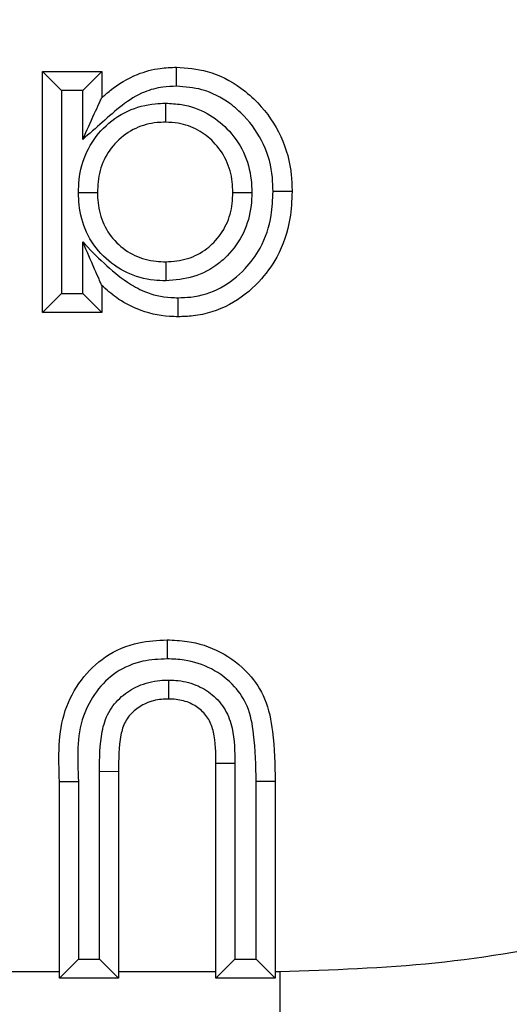
# Model space of a CAD drawing. Units: inches. Extents: x 0.5 to 8, y 0.3 to 10.7.
# Drawn here: x 2.6 to 2.7, y 5.3 to 5.4 of the extents above; entities that cross this region are included whole.
import ezdxf

# ---------------------------------------------------------------- set-up
doc = ezdxf.new("R2010")
doc.units = ezdxf.units.IN
doc.header["$MEASUREMENT"] = 0

msp = doc.modelspace()

# ---------------------------------------------------------------- linework, layer by layer
at = {"color": 7, "linetype": 'Continuous', "lineweight": 25}
for p, q in [((2.633034183163072, 5.387145288976606), (2.632034183163071, 5.388145288976607)), ((2.632034183163071, 5.388145288976607), (2.635150280029168, 5.388145288976607)), ((2.632034183163071, 5.375458323164641), (2.632034183163071, 5.388145288976607)), ((2.634150280029169, 5.387145288976606), (2.635150280029168, 5.388145288976607)), ((2.635150280029168, 5.388145288976607), (2.635150280029168, 5.386761129877605)), ((2.634150280029169, 5.387145288976606), (2.633034183163072, 5.387145288976606)), ((2.633034183163072, 5.387145288976606), (2.633034183163072, 5.37645832316464)), ((2.634150280029169, 5.384567918328921), (2.634150280029169, 5.387145288976606)), ((2.634150280029169, 5.37645832316464), (2.634150280029169, 5.379176604868923)), ((2.635150280029168, 5.376887693490495), (2.635150280029168, 5.375458323164641)), ((2.633034183163072, 5.37645832316464), (2.632034183163071, 5.375458323164641)), ((2.633034183163072, 5.37645832316464), (2.634150280029169, 5.37645832316464)), ((2.635150280029168, 5.375458323164641), (2.634150280029169, 5.37645832316464)), ((2.635150280029168, 5.375458323164641), (2.632034183163071, 5.375458323164641)), ((2.642159896547344, 5.351719616083727), (2.641159895413783, 5.351719616082019)), ((2.641159895413783, 5.340423764942418), (2.641159895413783, 5.351719616082019)), ((2.642159896547344, 5.351719616083727), (2.642159895413828, 5.34142376494242)), ((2.635040593419526, 5.34142376494242), (2.635040593419526, 5.351311177548478)), ((2.635040593419526, 5.351311177548478), (2.636040593419481, 5.351305759466991)), ((2.636040593419481, 5.351305759466991), (2.636040593419481, 5.340423764942418)), ((2.632924496553385, 5.350780613678174), (2.633924498679994, 5.350780613673789)), ((2.632924496553385, 5.340423764942418), (2.632924496553385, 5.350780613678174)), ((2.633924498679994, 5.350780613673789), (2.633924496553429, 5.34142376494242)), ((2.64427599227988, 5.350780613678174), (2.643275992279925, 5.350770550348385)), ((2.643275992279925, 5.34142376494242), (2.643275992279925, 5.350770550348385)), ((2.64427599227988, 5.350780613678174), (2.64427599227988, 5.340423764942418)), ((2.632924496553385, 5.340423764942418), (2.633924496553429, 5.34142376494242)), ((2.633924496553429, 5.34142376494242), (2.635040593419526, 5.34142376494242)), ((2.635040593419526, 5.34142376494242), (2.636040593419481, 5.340423764942418)), ((2.642159895413828, 5.34142376494242), (2.641159895413783, 5.340423764942418)), ((2.642159895413828, 5.34142376494242), (2.643275992279925, 5.34142376494242)), ((2.64427599227988, 5.340423764942418), (2.643275992279925, 5.34142376494242)), ((2.627460971497396, 5.34077705608095), (2.632924496553385, 5.340777056182113)), ((2.636040593419481, 5.340423764942418), (2.632924496553385, 5.340423764942418)), ((2.636040593419481, 5.340777056182113), (2.641159895413783, 5.340777056182113)), ((2.64427599227988, 5.340423764942418), (2.641159895413783, 5.340423764942418)), ((2.64427599227988, 5.340777056182113), (2.644522961916948, 5.340777056182113)), ((2.644522961916948, 5.340777056182113), (2.644522977969386, 5.307448799676901))]:
    msp.add_line(p, q, dxfattribs=at)
for points, knots in [([(2.644522961916948, 5.340777056182113), (2.647249730510123, 5.340865897224584), (2.652737302663506, 5.341044688205219), (2.66219829340025, 5.342695807800944), (2.672804849701829, 5.346001877009373), (2.683884270617896, 5.35171060339544), (2.693964898191709, 5.359237174874972), (2.702544242431626, 5.36828433439665), (2.709559978375882, 5.378728653276211), (2.714642976310667, 5.390090816271538), (2.717909081491642, 5.402262778004747), (2.718326013174022, 5.410576120646654), (2.71853742342937, 5.414791501643087)], [0, 0, 0, 0, 0.07040354226654438, 0.1416858471263444, 0.2473916047492336, 0.3561781681374619, 0.4620206272932355, 0.5709369880253824, 0.6766898078937065, 0.7854850008160721, 0.8912275735573141, 1, 1, 1, 1]), ([(2.751865679935572, 5.414791501643087), (2.751564773034926, 5.408767777408616), (2.750962946248604, 5.396720068998042), (2.7462865735982, 5.379143828706162), (2.738885243316578, 5.362594453371877), (2.728800471608988, 5.347482430196523), (2.716288442629564, 5.334314365111686), (2.701771919459443, 5.323372462807789), (2.685607935391833, 5.315137437878414), (2.666476610914814, 5.30884018779363), (2.652481029722605, 5.307953168984215), (2.644522977969386, 5.307448799676901)], [0, 0, 0, 0, 0.1072154179629723, 0.214435462590394, 0.3217290220967779, 0.4290318080280195, 0.5364683414218664, 0.6439114823871613, 0.7512283829405975, 0.8585455383308532, 1, 1, 1, 1]), ([(2.644522977969386, 5.2981292772856), (2.65247251281953, 5.29859908206149), (2.668162996482406, 5.299526364512576), (2.690428581549252, 5.306777330104545), (2.710346927928448, 5.317597026814184), (2.727501323217514, 5.331813297370513), (2.741717596030632, 5.348967739977922), (2.75253728136778, 5.368886208234915), (2.75978814584441, 5.391151717379118), (2.760715409160648, 5.406842067072868), (2.761185202326873, 5.414791501643087)], [0, 0, 0, 0, 0.1301216772739998, 0.2568291214443047, 0.38012198637178, 0.4999999993036026, 0.6198796484346937, 0.7431730586295487, 0.8698799576718885, 1, 1, 1, 1]), ([(2.635150280029168, 5.386761129877605), (2.635295869585811, 5.386888138762192), (2.635862735070538, 5.387382658799115), (2.636872112362152, 5.388000543465572), (2.638099557465566, 5.38833021949435), (2.638796159311295, 5.388356963296522), (2.639080178978598, 5.388367867324185)], [0, 0, 0, 0, 0.1334144509812268, 0.5194606616645185, 0.8040736988608204, 1, 1, 1, 1]), ([(2.639082355764912, 5.387367564615582), (2.639082280971285, 5.387401946657597), (2.639082120216237, 5.387475844487723), (2.639081720691299, 5.387659476120802), (2.639081178367569, 5.387908692592816), (2.639080626394036, 5.388162304543374), (2.639080251138787, 5.388334713732182), (2.639080203032032, 5.388356816109364), (2.639080178978598, 5.388367867324185)], [0, 0, 0, 0, 0.0658902149140872, 0.1416188109622879, 0.3562750557294929, 0.5708693327145673, 0.7854341570984265, 1, 1, 1, 1]), ([(2.639080178978598, 5.388367867324185), (2.639627745268847, 5.388326906733569), (2.640839151892291, 5.388236287695006), (2.642299341435114, 5.387470433777176), (2.643626760828973, 5.386301067663531), (2.644685815911694, 5.384779088781443), (2.645131376269675, 5.383095055480458), (2.645158624644435, 5.382105184603201), (2.645166305670194, 5.38182615057739)], [0, 0, 0, 0, 0.1650870231375314, 0.3652297755260507, 0.4839366759035221, 0.7002197707801672, 0.9154951558433868, 1, 1, 1, 1]), ([(2.639082355764912, 5.387367564615582), (2.638844861811299, 5.387358764431994), (2.638274656870148, 5.387337635859715), (2.63726441112278, 5.387070639155114), (2.636197814177399, 5.386392330489238), (2.635190723627951, 5.385460140245089), (2.634498376077357, 5.384866424584799), (2.634150280029169, 5.384567918328921)], [0, 0, 0, 0, 0.1221983110569072, 0.2933888619258783, 0.5305579675381213, 0.7639755983637537, 1, 1, 1, 1]), ([(2.644166032219665, 5.381826298759281), (2.644159497520348, 5.382072021245752), (2.644136944595189, 5.382920072637054), (2.643760488480309, 5.384354181500314), (2.642861162498211, 5.385639951082477), (2.641750961062261, 5.386620342041807), (2.640537739207134, 5.38726063711551), (2.639536465398529, 5.387334201031476), (2.639082355764912, 5.387367564615582)], [0, 0, 0, 0, 0.08840079743700231, 0.3050938493064433, 0.5217023200353506, 0.6415319866258379, 0.8374233133659047, 0.9999999999999999, 0.9999999999999999, 0.9999999999999999, 0.9999999999999999]), ([(2.63392728464533, 5.38176697193428), (2.63393487259097, 5.381993988654136), (2.633959354426774, 5.382726438031556), (2.634285235470463, 5.383949965744172), (2.63518940906086, 5.385230762976065), (2.636462426941531, 5.386135529083114), (2.637651144082852, 5.386447951170398), (2.638326797167811, 5.386469169386438), (2.638505616206548, 5.386474785021267)], [0, 0, 0, 0, 0.09303306876907673, 0.3001629718847179, 0.5076334201229038, 0.7231042584419779, 0.926716488923435, 1, 1, 1, 1]), ([(2.634150280029169, 5.384567918328921), (2.634153926307244, 5.384575915388105), (2.634360176040849, 5.385028264685797), (2.634657643021122, 5.385680672702239), (2.634970351184415, 5.386366507857351), (2.63509223127453, 5.386633816678543), (2.635142471498596, 5.386744004118174), (2.635147873112977, 5.386755851001217), (2.635150280029168, 5.386761129877605)], [0, 0, 0, 0, 0.009471631365771598, 0.5357576701375947, 0.7648718840720681, 0.8767497507278753, 0.945080674115887, 1, 1, 1, 1]), ([(2.638505616206548, 5.386474785021267), (2.638505639112062, 5.386443306366782), (2.63850569291444, 5.386369366680414), (2.638505826720654, 5.386185479134726), (2.638506010068997, 5.385933506632935), (2.638506194609523, 5.385679895784063), (2.638506320052846, 5.385507501178734), (2.638506336135096, 5.385485399621795), (2.638506344176248, 5.385474348805667)], [0, 0, 0, 0, 0.06032898133758136, 0.1417057378020165, 0.3563668307206774, 0.5709389251619812, 0.7854687314767326, 1, 1, 1, 1]), ([(2.638505616206548, 5.386474785021267), (2.638787597800078, 5.386460920721873), (2.639546078650334, 5.386423628196991), (2.640700015535975, 5.386013474968355), (2.641835151559122, 5.385136817369277), (2.642682555783294, 5.383935338995843), (2.643018505296045, 5.382725348890975), (2.643043103505966, 5.381999968238103), (2.643050660868325, 5.38177710793815)], [0, 0, 0, 0, 0.1162301950972313, 0.3126387651738654, 0.493094832304058, 0.7007463302086919, 0.9080596341413396, 1, 1, 1, 1]), ([(2.638506344176248, 5.385474348805667), (2.638358331598855, 5.385469827502204), (2.637823185151937, 5.385453480516523), (2.636891731532161, 5.385210380261679), (2.635910588895385, 5.384507044310913), (2.635206365940945, 5.38351476842747), (2.634953049226999, 5.382546834025958), (2.634933895453778, 5.381957576816538), (2.63492770168159, 5.381767028203815)], [0, 0, 0, 0, 0.07712462534131724, 0.2788477165122248, 0.490158603736496, 0.6929445637283457, 0.9007072183843349, 1, 1, 1, 1]), ([(2.642050208804097, 5.381777461563857), (2.642044113827797, 5.381963128221373), (2.642025034767547, 5.382544319217118), (2.641761845346505, 5.383500161376953), (2.641098328563417, 5.384435866966363), (2.640221998815708, 5.385117468884515), (2.639321355433676, 5.385435324234763), (2.638730984432968, 5.385463592525252), (2.638506344176248, 5.385474348805667)], [0, 0, 0, 0, 0.09761693970231404, 0.3055696006314408, 0.509856776630079, 0.6899034860662899, 0.8820061276475991, 1, 1, 1, 1]), ([(2.638520255322971, 5.378129263335581), (2.638909422857636, 5.378157813510626), (2.639683374204629, 5.37821459226133), (2.640526228467863, 5.378675041345745), (2.641217413002447, 5.379290262745322), (2.641764139624976, 5.380064083417485), (2.642023496753062, 5.381007752255626), (2.642043526810156, 5.381584919518802), (2.642050208804097, 5.381777461563857)], [0, 0, 0, 0, 0.2046844210854042, 0.407063203626191, 0.4924033871874329, 0.694485955780766, 0.8980810198006356, 0.9999999999999999, 0.9999999999999999, 0.9999999999999999, 0.9999999999999999]), ([(2.643050660868325, 5.38177710793815), (2.643042359789709, 5.381545342553186), (2.64301640856334, 5.380820786595041), (2.642681870641467, 5.379622997142296), (2.641981538561105, 5.378630365397809), (2.641088613290488, 5.3778366166536), (2.640009475387871, 5.377244437047509), (2.639014574662803, 5.377167167557102), (2.638520602518047, 5.377128802949519)], [0, 0, 0, 0, 0.09614988555613678, 0.3005883405143611, 0.5054804197929699, 0.5896276918165213, 0.7962485259942447, 1, 1, 1, 1]), ([(2.639171980554898, 5.376235993092693), (2.639392866001219, 5.376242655622006), (2.640161687550096, 5.376265845452712), (2.641450147991054, 5.376676102685776), (2.642673789901371, 5.377652764974328), (2.643628892212148, 5.378951228160686), (2.644106849235301, 5.380381272256274), (2.644148872674256, 5.381407327019989), (2.644166032219665, 5.381826298759281)], [0, 0, 0, 0, 0.07928267060876248, 0.2759540143170321, 0.4717537081024195, 0.6319006766018569, 0.849692999623058, 0.9999999999999999, 0.9999999999999999, 0.9999999999999999, 0.9999999999999999]), ([(2.645166305670194, 5.38182615057739), (2.645146079906357, 5.381349848861021), (2.645095481676586, 5.380158298130023), (2.644529760491523, 5.378486126077843), (2.643395216660483, 5.376939029005953), (2.641915369166757, 5.375768567859923), (2.640363294091404, 5.375273732125553), (2.639434750162456, 5.375244071476756), (2.639174079218983, 5.375235744817062)], [0, 0, 0, 0, 0.1439510177409633, 0.3601182496770682, 0.5210891466733157, 0.7192017914878955, 0.9211712750935619, 1, 1, 1, 1]), ([(2.642050208804097, 5.381777461563857), (2.642061259568572, 5.381777457657789), (2.642083361019505, 5.381777449845679), (2.642255753949381, 5.381777388910651), (2.642509364429614, 5.381777299267999), (2.642761600302947, 5.381777210111194), (2.642945513774253, 5.381777145104066), (2.643019458650752, 5.381777118967071), (2.643050660868325, 5.38177710793815)], [0, 0, 0, 0, 0.2145271783296619, 0.429052842098709, 0.6436223077007472, 0.8582839595177193, 0.9402006611143839, 1, 1, 1, 1]), ([(2.645166305670194, 5.38182615057739), (2.645155254346954, 5.381826152232605), (2.645133151747583, 5.381826155543028), (2.644960738358223, 5.381826181363962), (2.644707126403206, 5.381826219255593), (2.644458837171839, 5.381826256023927), (2.644275285008001, 5.381826282899134), (2.64420139619094, 5.38182629362552), (2.644166032219665, 5.381826298759281)], [0, 0, 0, 0, 0.2145741250942366, 0.4291473355352963, 0.6437469979152775, 0.8584023148066748, 0.9322298465317133, 0.9999999999999999, 0.9999999999999999, 0.9999999999999999, 0.9999999999999999]), ([(2.63392728464533, 5.38176697193428), (2.633959124658869, 5.381766973725157), (2.634033057989805, 5.381766977883617), (2.634216912242743, 5.381766988224698), (2.63446854092957, 5.381767002377824), (2.634722152306755, 5.381767016642466), (2.634894549098714, 5.381767026339111), (2.634916650796642, 5.381767027582246), (2.63492770168159, 5.381767028203815)], [0, 0, 0, 0, 0.06102125748462387, 0.1416929304485478, 0.3563533297921299, 0.570928692099827, 0.7854636474759343, 1, 1, 1, 1]), ([(2.638520602518047, 5.377128802949519), (2.638315336552698, 5.377135783094573), (2.637611684650201, 5.377159711037716), (2.63642632525614, 5.37748518908539), (2.635170675957258, 5.37837388787155), (2.634275856555295, 5.379631857158282), (2.633957787172791, 5.380843210883795), (2.633934284806471, 5.38155497388863), (2.63392728464533, 5.38176697193428)], [0, 0, 0, 0, 0.08457475941417981, 0.2899223466678502, 0.4951703184877734, 0.7066969432784309, 0.912639917520286, 1, 1, 1, 1]), ([(2.63492770168159, 5.381767028203815), (2.634933397268198, 5.381590081952113), (2.634951710559873, 5.381021138217016), (2.635197558914497, 5.380067182449162), (2.635894683654968, 5.379093140802801), (2.63686486146593, 5.378404701958392), (2.637795061719564, 5.378153280926477), (2.638351047675515, 5.378134867301244), (2.638520255322971, 5.378129263335581)], [0, 0, 0, 0, 0.09287284549527249, 0.2986184962773014, 0.5055771685333534, 0.7082424369759186, 0.9112070901461177, 1, 1, 1, 1]), ([(2.635150280029168, 5.376887693490495), (2.635148011830501, 5.376892885196234), (2.635142917850693, 5.376904544864577), (2.635095461145904, 5.377013169056152), (2.634978992743356, 5.377279754907971), (2.634666066940325, 5.377996014339129), (2.634365801839686, 5.37868329454455), (2.634153849259744, 5.379168435216449), (2.634150280029169, 5.379176604868923)], [0, 0, 0, 0, 0.05179895837561057, 0.1163314535649071, 0.2229697015538711, 0.4453941669631183, 0.9906605708859856, 0.9999999999999999, 0.9999999999999999, 0.9999999999999999, 0.9999999999999999]), ([(2.634150280029169, 5.379176604868923), (2.634887880058439, 5.378412873173029), (2.635863615964575, 5.377402568931208), (2.637494628398558, 5.376463991875443), (2.638437790495256, 5.376250807994763), (2.639042079624694, 5.376238614307097), (2.639171980554898, 5.376235993092693)], [0, 0, 0, 0, 0.5272570669518118, 0.6974832315276934, 0.9349695241688064, 1, 1, 1, 1]), ([(2.638520255322971, 5.378129263335581), (2.638520259157968, 5.378118212600021), (2.638520266827931, 5.378096111208354), (2.638520326654049, 5.37792371918318), (2.638520414665764, 5.377670108942053), (2.638520502247508, 5.37741773757576), (2.638520566076691, 5.377233810656559), (2.638520591739116, 5.377159863012796), (2.638520602518047, 5.377128802949517)], [0, 0, 0, 0, 0.2145250037292367, 0.4290484650625674, 0.6436165330499847, 0.8582784821951263, 0.9404730281222534, 1, 1, 1, 1]), ([(2.639174079218983, 5.375235744817062), (2.639022025748197, 5.375238813193934), (2.638287115215656, 5.375253643388005), (2.637148134013252, 5.375521322528288), (2.635965550342174, 5.376163537623992), (2.635403613718997, 5.376662672322982), (2.635150280029168, 5.376887693490495)], [0, 0, 0, 0, 0.1024123409377112, 0.494983163673222, 0.7723270324531634, 1, 1, 1, 1]), ([(2.639174079218983, 5.375235744817062), (2.639174055991367, 5.375246796175291), (2.639174009536226, 5.375268898848661), (2.6391736471596, 5.37544131470522), (2.639173114330482, 5.375694925544714), (2.639172594930315, 5.375942491111673), (2.639172210644882, 5.376125981439043), (2.639172056120058, 5.376199863540109), (2.639171980554898, 5.376235993092693)], [0, 0, 0, 0, 0.214580265218923, 0.4291596938482706, 0.6437633152625145, 0.8584178343737235, 0.9307640115256871, 1, 1, 1, 1]), ([(2.632924496553385, 5.350780613678174), (2.632884109455339, 5.352057478855569), (2.632824184282389, 5.353952053368018), (2.63400168450487, 5.356151972870591), (2.635318639792648, 5.357454958193927), (2.636953608997122, 5.358147954700764), (2.638090639398364, 5.358204992421273), (2.63858981105659, 5.358230032748687)], [0, 0, 0, 0, 0.3493116388197666, 0.5182982036996103, 0.6823470130538072, 0.860546060983825, 1, 1, 1, 1]), ([(2.63858981105659, 5.358230032748687), (2.63858983151757, 5.358218981247303), (2.638589872439473, 5.358196878274847), (2.638590191665992, 5.358024452449653), (2.638590660947584, 5.357770846213311), (2.638591112329746, 5.357526443986711), (2.638591449941344, 5.357343208982053), (2.638591585783723, 5.357269345728239), (2.63859165840509, 5.357229858415116)], [0, 0, 0, 0, 0.2146004051218507, 0.4292002216756291, 0.6438170600189993, 0.8584697064685993, 0.924337871291041, 1, 1, 1, 1]), ([(2.63858981105659, 5.358230032748687), (2.638941215110435, 5.358215554007591), (2.639904094333419, 5.358175880933753), (2.641450071653702, 5.357669420876891), (2.642875395179562, 5.356585076388257), (2.643853662470314, 5.355099955706013), (2.644228382544141, 5.353119095467064), (2.644258217207036, 5.351653684773748), (2.64427599227988, 5.350780613678174)], [0, 0, 0, 0, 0.09818883923326446, 0.269046393153843, 0.4451123179644163, 0.589651992242702, 0.7555204241830784, 1, 1, 1, 1]), ([(2.63859165840509, 5.357229858415116), (2.638164336682274, 5.357209737225069), (2.63722577141106, 5.357165543239166), (2.635878005123956, 5.356601932878974), (2.634818825853417, 5.35554373601981), (2.633796281123149, 5.353640015995321), (2.633871528799061, 5.351961904319454), (2.633924498679994, 5.350780613673789)], [0, 0, 0, 0, 0.1397127619394975, 0.3068637499580628, 0.4641216342020043, 0.622773555637097, 1, 1, 1, 1]), ([(2.643275992279925, 5.350770550348385), (2.643258486649669, 5.35160330422309), (2.643230394289465, 5.352939675520092), (2.642925041493476, 5.354684821010006), (2.642123253067278, 5.355896328142108), (2.640972068914978, 5.356769504300918), (2.63969417311073, 5.357185355783615), (2.638892485387622, 5.357217715636176), (2.63859165840509, 5.357229858415116)], [0, 0, 0, 0, 0.2730131901399572, 0.4381210368250586, 0.5697032807400499, 0.7380044263808941, 0.901688231493735, 1, 1, 1, 1]), ([(2.635040593419526, 5.351311177548478), (2.63504019546524, 5.352012246639333), (2.635039594572008, 5.353070829710902), (2.635458027208882, 5.354446200789615), (2.636156103471825, 5.355275717064235), (2.637091466388314, 5.355870903100554), (2.637968349255622, 5.356094006580594), (2.638508834803971, 5.356109928065347), (2.638656303072817, 5.356114272147814)], [0, 0, 0, 0, 0.3038783925833409, 0.4588428250529714, 0.6144489160976561, 0.7645853319385656, 0.9357685072875014, 1, 1, 1, 1]), ([(2.638656303072817, 5.356114272147814), (2.638784946452093, 5.35611127977568), (2.639276974704861, 5.356099834712271), (2.640101047128321, 5.35591480512517), (2.641011037399548, 5.355369932680468), (2.641701638348912, 5.354578681510375), (2.642140977732996, 5.353316132751744), (2.642152492548855, 5.352344423049948), (2.642159896547344, 5.351719616083727)], [0, 0, 0, 0, 0.06012738784553431, 0.2299719873008668, 0.3871638954938643, 0.5487145699248959, 0.7098245700921337, 1, 1, 1, 1]), ([(2.638656303072817, 5.356114272147814), (2.638656405636633, 5.356080783974084), (2.638656631996072, 5.356006875216581), (2.638657194634984, 5.355823167633479), (2.638657960499208, 5.355573104833885), (2.638658737231091, 5.355319493626323), (2.63865926525241, 5.355147089055604), (2.638659332944215, 5.355124986959876), (2.638659366790208, 5.35511393588259)], [0, 0, 0, 0, 0.0641785252411468, 0.1416426914521571, 0.3563004043288497, 0.57088858431373, 0.7854437209100511, 1, 1, 1, 1]), ([(2.638659366790208, 5.35511393588259), (2.638540939712972, 5.355110634383982), (2.638138372001967, 5.355099411640264), (2.637494809727963, 5.354938225632424), (2.636835234448446, 5.354518246643067), (2.636346211681165, 5.353944202954776), (2.636031452025521, 5.352838861514257), (2.636036760671325, 5.35194854918495), (2.636040593419481, 5.351305759466991)], [0, 0, 0, 0, 0.06663054000955106, 0.2264963773539078, 0.3652409565792931, 0.5012479911326552, 0.6399098916661201, 1, 1, 1, 1]), ([(2.641159895413783, 5.351719616082019), (2.641157360944334, 5.352277327255138), (2.64115375085351, 5.353071729408718), (2.640825197597389, 5.354057623656141), (2.640351453988068, 5.354594346042924), (2.63972031127705, 5.354972997216952), (2.639125639283197, 5.355103545829045), (2.63876165093015, 5.355111656662376), (2.638659366790208, 5.35511393588259)], [0, 0, 0, 0, 0.3425913635896767, 0.4879861300111993, 0.630830560071648, 0.7748940339191633, 0.9367431129494443, 0.9999999999999999, 0.9999999999999999, 0.9999999999999999, 0.9999999999999999])]:
    msp.add_open_spline(points, degree=3, knots=knots, dxfattribs=at)

doc.saveas('drawing.dxf')
